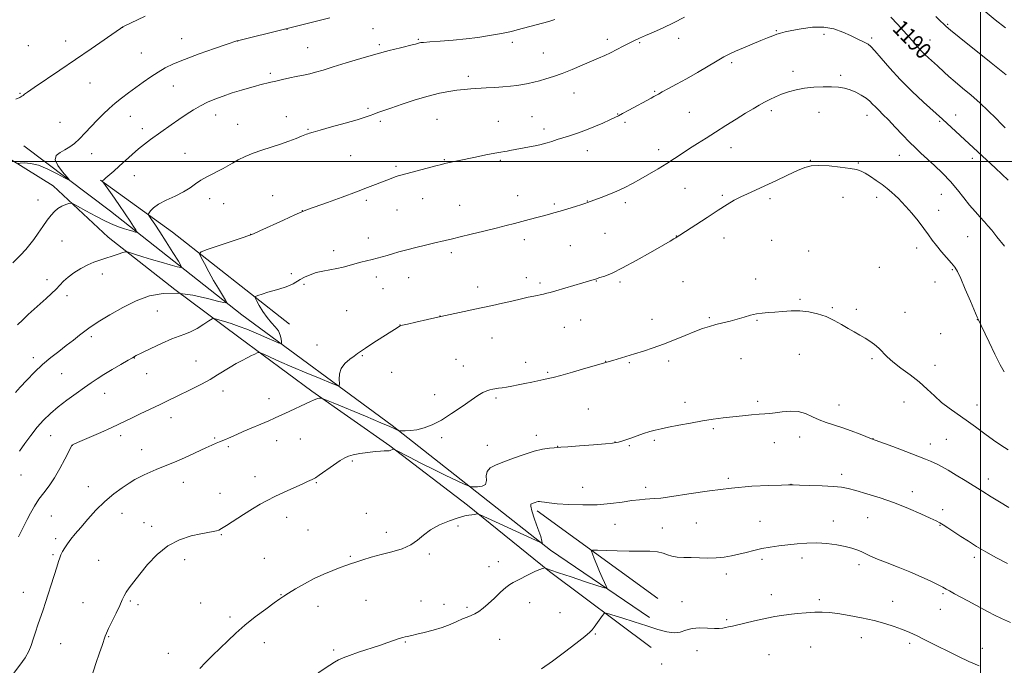
# Model space of a CAD drawing. Extents: x 2174800 to 2177700, y 342300 to 345200.
# Drawn here: x 2175523 to 2176012, y 343750 to 344070 of the extents above; entities that cross this region are included whole.
import ezdxf

# ---------------------------------------------------------------- set-up
doc = ezdxf.new("R2010")
doc.units = 0
doc.header["$MEASUREMENT"] = 0
for name, color, linetype, lineweight in [('32000', 7, 'Continuous', 0), ('DTM HARD BREAKLINE', 7, 'Continuous', 0), ('DTM SPOT ELEVATION', 2, 'Continuous', 13), ('INDEX CONTOUR', 41, 'Continuous', 13), ('INDEX CONTOUR LABEL', 244, 'Continuous', 0), ('INTERMEDIATE CONTOUR', 44, 'Continuous', 0)]:
    doc.layers.add(name, color=color, linetype=linetype, lineweight=lineweight)
doc.styles.add('Style-ITALICS', font='ITALICS.shx')

msp = doc.modelspace()

# ---------------------------------------------------------------- linework, layer by layer
at = {"layer": '32000', "flags": 128}
for points in [[(2176000, 345000), (2176000, 342500)], [(2175000, 344000), (2177500, 344000)]]:
    msp.add_lwpolyline(points, dxfattribs=at)
at = {"layer": 'DTM HARD BREAKLINE'}
for points in [[(2175745.08, 343829.37, 1201.69), (2175706.64, 343858.8, 1199.91), (2175667.77, 343886.01, 1197.73), (2175631.57, 343912.79, 1195.34), (2175599.84, 343936.51, 1192), (2175566.76, 343962.43, 1189.25), (2175539.45, 343987.96, 1187.39), (2175503.29, 344010.31, 1184.59), (2175478.27, 344027.42, 1182.59), (2175438.99, 344051.07, 1180.55), (2175414.45, 344064.18, 1177.66), (2175383.67, 344080.36, 1171.84), (2175351.03, 344106.73, 1166.33), (2175316.23, 344125.53, 1160.38)], [(2175835.53, 343773.75, 1205.28), (2175786.39, 343807.09, 1202.26), (2175707.7, 343869.04, 1197.81), (2175633.07, 343923.93, 1192.62), (2175567.79, 343975.34, 1186.8), (2175524.88, 344007.84, 1185.07)], [(2175656.83, 343919.23, 1195.25), (2175598.71, 343964.92, 1191.08), (2175562.96, 343990.82, 1187.92)], [(2175836.34, 343758.8, 1207.59), (2175785.84, 343796.57, 1204.13), (2175745.08, 343829.37, 1201.69)], [(2175839.62, 343783.09, 1206.04), (2175779.75, 343826.55, 1202.36)]]:
    msp.add_polyline3d(points, dxfattribs=at)
at = {"layer": 'DTM SPOT ELEVATION'}
for p in [(2175573.96, 344066.65, 1184.01), (2175655.59, 344065.59, 1186.04), (2175698.22, 344065.9, 1186.98), (2175898.48, 344064.98, 1191.88), (2175983.61, 344068.05, 1187.85), (2175603.21, 344061.02, 1185.33), (2175720.82, 344060.69, 1187.86), (2175814.62, 344060.71, 1189.53), (2175850.11, 344061.08, 1190.66), (2175922.13, 344063.13, 1192.41), (2175945.9, 344061.23, 1191.72), (2175974.81, 344060.3, 1189.21), (2175527.07, 344057.49, 1182.82), (2175545.66, 344059.74, 1183.35), (2175631, 344059.82, 1186.01), (2175665.8, 344056.5, 1187.08), (2175701.32, 344057.99, 1187.74), (2175767.48, 344059.21, 1188.46), (2175830.62, 344058.92, 1190.17), (2175583.21, 344053.8, 1185.11), (2175782.81, 344053.79, 1189.08), (2175876.38, 344049.01, 1192.32), (2175647.21, 344043.74, 1187.69), (2175745.56, 344042.26, 1189.56), (2175906.85, 344044.77, 1193.51), (2175930.44, 344042.79, 1193.68), (2175557.65, 344039.01, 1184.86), (2175599.1, 344037.54, 1186.74), (2175522.89, 344033.76, 1183.91), (2175798.09, 344034.08, 1190.76), (2175838.07, 344034.76, 1191.87), (2175695.7, 344026.46, 1189.74), (2175577.68, 344022.45, 1186.73), (2175620.04, 344023.04, 1188.68), (2175655.24, 344022.34, 1189.33), (2175730, 344021, 1190.98), (2175777.13, 344022.33, 1191.15), (2175819.69, 344023.62, 1191.93), (2175855.34, 344024.35, 1193.04), (2175895.99, 344025.29, 1194.36), (2175919.77, 344024.33, 1194.78), (2175943.64, 344022.85, 1194.64), (2175987.62, 344023.04, 1191.35), (2175542.86, 344019.44, 1185.16), (2175583.75, 344016.38, 1187.43), (2175630.99, 344018.4, 1189.18), (2175701.82, 344020.02, 1190.33), (2175760.46, 344019.9, 1191.19), (2175783.22, 344016.21, 1191.58), (2175823.46, 344019.41, 1192.28), (2175979.69, 344020, 1192.19), (2175665.87, 344015.9, 1189.89), (2175876.03, 344006.86, 1194.68), (2175558.56, 344003.95, 1186.59), (2175604.93, 344004.09, 1189.3), (2175687.08, 344002.93, 1190.97), (2175804.68, 344005.4, 1192.59), (2175840.15, 344005.81, 1193.51), (2175959.67, 344003.09, 1194.8), (2175995.91, 344001.66, 1192.46), (2175709.62, 343997.59, 1191.74), (2175733.7, 344000.96, 1191.9), (2175761.47, 344000.58, 1192.22), (2175915.44, 344000.57, 1195.91), (2175939.34, 343999.21, 1195.84), (2175579.65, 343992.96, 1188.85), (2175853.13, 343986.75, 1194.92), (2175648.32, 343983.09, 1191.24), (2175770.05, 343983.02, 1193.28), (2175871.76, 343983.2, 1195.79), (2175931.62, 343982.25, 1196.82), (2175948.43, 343982.27, 1196.5), (2175980.53, 343983.74, 1194.84), (2175531.87, 343980.87, 1187.26), (2175617.15, 343981.57, 1190.5), (2175624.08, 343979.14, 1190.83), (2175694.85, 343980.72, 1192.32), (2175722.93, 343981.57, 1192.75), (2175741.3, 343978.24, 1193.14), (2175788.21, 343978.99, 1193.76), (2175804.68, 343980.47, 1193.95), (2175823.55, 343979.57, 1194.38), (2175895.42, 343981.53, 1196.36), (2175663.18, 343975.59, 1191.98), (2175710.21, 343975.92, 1192.87), (2175979.11, 343975.84, 1195.33), (2175637.55, 343963.84, 1191.98), (2175813.49, 343964.42, 1194.98), (2175848.82, 343963.06, 1195.97), (2175993.62, 343962.62, 1194.97), (2175543.84, 343960.59, 1188.93), (2175695.99, 343962.03, 1193.38), (2175773.35, 343961.14, 1194.5), (2175796.2, 343958.18, 1194.98), (2175872.48, 343962.05, 1196.56), (2175896.26, 343960.94, 1197.07), (2175678.73, 343955.76, 1193.5), (2175737.1, 343954.68, 1194.37), (2175914.67, 343955.55, 1197.36), (2175968.23, 343957.01, 1196.55), (2175949.63, 343947.54, 1197.27), (2175563.87, 343944.12, 1190.54), (2175657.62, 343944.32, 1193.6), (2175699.86, 343942.67, 1194.51), (2175985.95, 343946.4, 1196.13), (2175536.28, 343941.42, 1189.4), (2175664.01, 343938.97, 1194.3), (2175715.91, 343942.39, 1194.77), (2175774.43, 343942.38, 1195.48), (2175781.14, 343939.62, 1195.71), (2175809.2, 343940.76, 1196.05), (2175820.92, 343940.2, 1196.26), (2175852.16, 343940.44, 1196.9), (2175888.22, 343941.76, 1197.54), (2175977.37, 343940.18, 1196.68), (2175546.24, 343933.49, 1190.5), (2175703.22, 343936.88, 1194.91), (2175750.15, 343937.71, 1195.44), (2175910.32, 343931.54, 1197.83), (2175591.19, 343925.8, 1192.84), (2175685.15, 343925.98, 1195.15), (2175731.51, 343923.33, 1195.99), (2175926.28, 343927.53, 1197.85), (2175938.29, 343926.58, 1197.73), (2175962.44, 343925.19, 1197.34), (2175711.7, 343918.88, 1195.98), (2175801.29, 343921.33, 1196.86), (2175836.83, 343921.71, 1197.36), (2175865.29, 343922.52, 1197.85), (2175889.01, 343921.17, 1198.1), (2175998.3, 343921.43, 1196.03), (2175793.31, 343917.68, 1196.93), (2175980.21, 343914.6, 1197), (2175558.4, 343913.11, 1192.34), (2175670.44, 343908.9, 1195.31), (2175757.33, 343912.48, 1196.83), (2175692.92, 343903.57, 1196.1), (2175909.95, 343904.32, 1198.76), (2175529.5, 343902.59, 1191.53), (2175579.67, 343902.48, 1194.05), (2175610.36, 343901.04, 1195.17), (2175739.38, 343901.88, 1197.19), (2175774.1, 343900.39, 1197.49), (2175813.78, 343900.87, 1197.97), (2175825.53, 343900.08, 1198.16), (2175845.04, 343900.99, 1198.38), (2175881.07, 343902.2, 1198.72), (2175946.03, 343902.12, 1198.2), (2175977.37, 343898.8, 1197.47), (2175543.67, 343894.78, 1192.94), (2175585.75, 343894.76, 1194.8), (2175707.48, 343895.32, 1196.91), (2175743.1, 343898.56, 1197.39), (2175784.9, 343895.32, 1197.83), (2175565.01, 343885.02, 1194.71), (2175623.77, 343886.12, 1196.55), (2175728.89, 343884.22, 1197.6), (2175646.58, 343882.27, 1197.39), (2175759.3, 343882.67, 1198.21), (2175853.22, 343880.55, 1199.44), (2175889.21, 343881.05, 1199.66), (2175929.67, 343879.22, 1199.33), (2175961.94, 343880.69, 1198.65), (2175998.22, 343879.13, 1197.36), (2175805.11, 343877.17, 1198.99), (2175597.91, 343872.79, 1196.6), (2175867.27, 343867.48, 1200.26), (2175538.23, 343863.9, 1194.87), (2175572.85, 343863.88, 1196.41), (2175619.64, 343862.85, 1197.83), (2175650.31, 343861.38, 1198.65), (2175662.19, 343862.3, 1198.9), (2175732.41, 343862.87, 1198.21), (2175779.28, 343864.02, 1199.47), (2175818.4, 343860.8, 1199.97), (2175837.94, 343861.67, 1200.26), (2175897.48, 343860.53, 1200.76), (2175910.11, 343863.29, 1200.65), (2175946.49, 343862.45, 1199.98), (2175974.96, 343859.85, 1199.4), (2175983, 343862.16, 1198.97), (2175548.87, 343859.05, 1196.02), (2175583.4, 343857.04, 1197.21), (2175626.38, 343858.54, 1198.24), (2175755.08, 343859.17, 1199.11), (2175790.02, 343858.66, 1199.96), (2175825.5, 343858.9, 1200.17), (2175687.93, 343851.38, 1200.2), (2175523.37, 343844.34, 1194.78), (2175603.96, 343840.82, 1198.72), (2175639.7, 343843.58, 1199.32), (2175670.02, 343840.59, 1200.12), (2175874.73, 343842.74, 1201.74), (2175931.06, 343844.72, 1201.5), (2176003.81, 343842.45, 1199.44), (2175556.84, 343838.66, 1197.24), (2175622.28, 343835.28, 1199.28), (2175802.43, 343838.31, 1201.16), (2175833.72, 343838.28, 1201.59), (2175905.86, 343839.79, 1201.98), (2175966.05, 343836.05, 1201.35), (2175573.59, 343825.32, 1198.82), (2175694.95, 343825.42, 1201.09), (2175981.21, 343827.22, 1201.5), (2175538.55, 343823.99, 1196.93), (2175584.52, 343820.71, 1199.46), (2175655.3, 343823.37, 1200.62), (2175858.74, 343820.62, 1202.89), (2175890.42, 343821.46, 1203.16), (2175926.86, 343821.5, 1203.44), (2175943.89, 343823.18, 1203.01), (2175588.36, 343818.85, 1199.63), (2175665.87, 343817.16, 1201.01), (2175704.93, 343815.87, 1201.6), (2175740.48, 343819.01, 1202.32), (2175818.47, 343819.92, 1202.81), (2175841.94, 343818.14, 1203.05), (2175979.8, 343819.46, 1202.09), (2175540.71, 343812.77, 1197.58), (2175622.87, 343814.76, 1200.11), (2175539.33, 343804.94, 1197.76), (2175561.94, 343802.09, 1199.26), (2175604.75, 343802.39, 1200.48), (2175644.21, 343803.01, 1201.06), (2175686.95, 343804.06, 1201.85), (2175726.28, 343805.12, 1202.21), (2175760.55, 343801.36, 1203.52), (2175891.42, 343802.61, 1204.36), (2175911.36, 343803.13, 1204.46), (2175996.82, 343803.53, 1202.4), (2175755.9, 343798.92, 1203.55), (2175939.65, 343799.88, 1204.4), (2175873.69, 343795.22, 1204.48), (2175524.51, 343786.17, 1197.17), (2175577.68, 343781.8, 1200.17), (2175652.62, 343785.02, 1201.94), (2175694.75, 343782.21, 1202.85), (2175722.09, 343781.85, 1203.11), (2175851.62, 343781.53, 1205.42), (2175895.98, 343785.08, 1205.29), (2175919.82, 343782.52, 1205.62), (2175956.24, 343781.64, 1205.22), (2175981.37, 343785.45, 1204.21), (2175554.14, 343781.01, 1199.19), (2175581.5, 343780.09, 1200.33), (2175612.69, 343780.87, 1201.1), (2175670.85, 343779.23, 1202.6), (2175733.47, 343780.18, 1203.4), (2175744.87, 343778.7, 1203.78), (2175776.05, 343781, 1204.48), (2175979.97, 343777.71, 1204.76), (2175627.29, 343773.84, 1201.66), (2175791.15, 343776.15, 1205.03), (2175873.91, 343772.54, 1205.76), (2175566.97, 343764.16, 1200.09), (2175761.11, 343762.86, 1204.71), (2175808.66, 343765.55, 1206.13), (2175940.83, 343763.69, 1206.74), (2175543.07, 343760.75, 1198.93), (2175644.29, 343761.2, 1202.63), (2175678.68, 343757.55, 1203.72), (2175714.31, 343761.58, 1204.13), (2175859.16, 343757.24, 1206.56), (2175915.58, 343759.05, 1207.14), (2175964.74, 343760.82, 1206.37), (2176000.9, 343758.32, 1205.33), (2175596.54, 343755.81, 1201.32), (2175894.92, 343755.26, 1207.17), (2175841.67, 343750.61, 1207.21)]:
    msp.add_point(p, dxfattribs=at)
at = {"layer": 'INDEX CONTOUR'}
for points in [[(2175852.911, 344071.625, 1190), (2175847.542, 344068.888, 1190), (2175842.329, 344066.384, 1190), (2175837.586, 344064.226, 1190), (2175833.613, 344062.481, 1190), (2175830.572, 344061.161, 1190), (2175828.055, 344060.031, 1190), (2175825.516, 344058.797, 1190), (2175822.553, 344057.254, 1190), (2175819.337, 344055.557, 1190), (2175816.188, 344053.953, 1190), (2175813.286, 344052.597, 1190), (2175810.278, 344051.295, 1190), (2175806.668, 344049.763, 1190), (2175802.149, 344047.82, 1190), (2175797.134, 344045.695, 1190), (2175792.217, 344043.72, 1190), (2175787.877, 344042.157, 1190), (2175784.133, 344040.97, 1190), (2175780.887, 344040.054, 1190), (2175778.023, 344039.314, 1190), (2175775.345, 344038.708, 1190), (2175772.637, 344038.205, 1190), (2175769.707, 344037.776, 1190), (2175766.448, 344037.405, 1190), (2175762.778, 344037.077, 1190), (2175758.686, 344036.779, 1190), (2175754.452, 344036.509, 1190), (2175746.856, 344036.043, 1190), (2175743.482, 344035.776, 1190), (2175739.942, 344035.397, 1190), (2175735.906, 344034.82, 1190), (2175731.177, 344033.905, 1190), (2175725.594, 344032.499, 1190), (2175719.183, 344030.547, 1190), (2175712.718, 344028.394, 1190), (2175707.157, 344026.484, 1190), (2175700.559, 344024.256, 1190), (2175698.637, 344023.571, 1190), (2175696.83, 344022.866, 1190), (2175694.34, 344021.961, 1190), (2175690.323, 344020.691, 1190), (2175684.354, 344018.986, 1190), (2175677.677, 344017.153, 1190), (2175671.955, 344015.597, 1190), (2175668.432, 344014.615, 1190), (2175666.691, 344014.095, 1190), (2175665.897, 344013.82, 1190), (2175665.285, 344013.581, 1190), (2175662.717, 344012.543, 1190), (2175660.033, 344011.475, 1190), (2175656.462, 344010.119, 1190), (2175652.264, 344008.643, 1190), (2175643.069, 344005.696, 1190), (2175638.654, 344004.14, 1190), (2175634.702, 344002.478, 1190), (2175631.284, 344000.803, 1190), (2175628.417, 343999.237, 1190), (2175623.89, 343996.597, 1190), (2175621.531, 343995.32, 1190), (2175618.717, 343993.931, 1190), (2175615.673, 343992.401, 1190), (2175612.735, 343990.726, 1190), (2175610.106, 343988.905, 1190), (2175607.407, 343986.961, 1190), (2175604.114, 343984.923, 1190), (2175599.937, 343982.83, 1190), (2175595.511, 343980.759, 1190), (2175591.699, 343978.799, 1190), (2175589.16, 343977.042, 1190), (2175587.717, 343975.592, 1190), (2175586.99, 343974.56, 1190), (2175586.666, 343973.967, 1190), (2175586.728, 343973.493, 1190), (2175587.228, 343972.735, 1190), (2175588.233, 343971.302, 1190), (2175589.876, 343968.881, 1190), (2175592.301, 343965.174, 1190), (2175595.5, 343960.147, 1190), (2175598.845, 343954.822, 1190), (2175601.554, 343950.486, 1190), (2175602.952, 343948.111, 1190), (2175602.805, 343947.415, 1190), (2175600.988, 343947.802, 1190), (2175597.522, 343948.743, 1190), (2175593.022, 343949.992, 1190), (2175588.253, 343951.369, 1190), (2175583.894, 343952.703, 1190), (2175580.299, 343953.859, 1190), (2175577.737, 343954.708, 1190), (2175576.295, 343955.145, 1190), (2175575.326, 343955.16, 1190), (2175573.998, 343954.765, 1190), (2175571.703, 343954.001, 1190), (2175568.718, 343953.026, 1190), (2175565.542, 343952.024, 1190), (2175562.551, 343951.109, 1190), (2175559.628, 343950.101, 1190), (2175556.527, 343948.747, 1190), (2175553.124, 343946.886, 1190), (2175549.735, 343944.719, 1190), (2175546.795, 343942.537, 1190), (2175544.582, 343940.553, 1190), (2175542.777, 343938.66, 1190), (2175540.905, 343936.673, 1190), (2175538.599, 343934.447, 1190), (2175535.911, 343932.008, 1190), (2175530.001, 343926.761, 1190), (2175527.052, 343924.085, 1190), (2175524.267, 343921.457, 1190), (2175521.69, 343918.881, 1190)], [(2176012.197, 344016.734, 1190), (2176010.341, 344018.61, 1190), (2176007.481, 344021.526, 1190), (2176003.81, 344025.174, 1190), (2175999.636, 344029.107, 1190), (2175995.269, 344032.932, 1190), (2175991.043, 344036.466, 1190), (2175987.294, 344039.583, 1190), (2175984.276, 344042.188, 1190), (2175981.915, 344044.315, 1190), (2175978.532, 344047.431, 1190), (2175974.05, 344051.471, 1190), (2175972.266, 344053.145, 1190), (2175970.486, 344054.936, 1190), (2175968.779, 344056.825, 1190), (2175966.942, 344058.965, 1190), (2175964.704, 344061.548, 1190), (2175961.887, 344064.684, 1190), (2175958.675, 344068.15, 1190), (2175955.346, 344071.64, 1190)], [(2176013.988, 343828.294, 1200), (2176009.413, 343831.052, 1200), (2176005.182, 343833.64, 1200), (2176001.133, 343836.149, 1200), (2175992.377, 343841.612, 1200), (2175987.863, 343844.397, 1200), (2175983.916, 343846.763, 1200), (2175980.923, 343848.448, 1200), (2175978.698, 343849.591, 1200), (2175976.911, 343850.428, 1200), (2175975.157, 343851.211, 1200), (2175972.701, 343852.229, 1200), (2175968.733, 343853.783, 1200), (2175962.859, 343856.02, 1200), (2175956.36, 343858.468, 1200), (2175945.829, 343862.414, 1200), (2175940.152, 343864.617, 1200), (2175935.686, 343866.302, 1200), (2175931.071, 343867.937, 1200), (2175923.263, 343870.438, 1200), (2175919.854, 343871.751, 1200), (2175916.521, 343873.352, 1200), (2175913.092, 343874.904, 1200), (2175909.392, 343875.948, 1200), (2175905.359, 343876.167, 1200), (2175901.366, 343875.823, 1200), (2175897.895, 343875.318, 1200), (2175895.23, 343874.972, 1200), (2175892.851, 343874.748, 1200), (2175890.038, 343874.523, 1200), (2175886.264, 343874.201, 1200), (2175881.76, 343873.783, 1200), (2175876.948, 343873.295, 1200), (2175872.137, 343872.749, 1200), (2175867.176, 343872.09, 1200), (2175861.804, 343871.252, 1200), (2175855.923, 343870.208, 1200), (2175850.098, 343869.1, 1200), (2175845.06, 343868.113, 1200), (2175841.304, 343867.364, 1200), (2175838.392, 343866.714, 1200), (2175835.65, 343865.957, 1200), (2175832.577, 343864.953, 1200), (2175826.313, 343862.745, 1200), (2175823.758, 343861.877, 1200), (2175821.733, 343861.229, 1200), (2175820.227, 343860.778, 1200), (2175819.04, 343860.488, 1200), (2175817.226, 343860.239, 1200), (2175813.648, 343859.904, 1200), (2175807.687, 343859.4, 1200), (2175800.793, 343858.838, 1200), (2175794.931, 343858.381, 1200), (2175791.51, 343858.141, 1200), (2175789.722, 343858.037, 1200), (2175788.199, 343857.938, 1200), (2175785.822, 343857.707, 1200), (2175782.451, 343857.174, 1200), (2175778.192, 343856.159, 1200), (2175773.227, 343854.575, 1200), (2175768.057, 343852.696, 1200), (2175763.256, 343850.884, 1200), (2175759.331, 343849.381, 1200), (2175756.498, 343847.945, 1200), (2175754.902, 343846.212, 1200), (2175754.508, 343843.972, 1200), (2175754.543, 343841.636, 1200), (2175754.054, 343839.77, 1200), (2175752.392, 343838.787, 1200), (2175750.111, 343838.481, 1200), (2175748.066, 343838.496, 1200), (2175746.803, 343838.586, 1200), (2175745.616, 343838.95, 1200), (2175743.488, 343839.902, 1200), (2175739.664, 343841.667, 1200), (2175734.438, 343844.127, 1200), (2175728.367, 343847.076, 1200), (2175722.057, 343850.264, 1200), (2175716.304, 343853.247, 1200), (2175709.569, 343856.78, 1200), (2175708.608, 343857.207, 1200), (2175708.244, 343857.179, 1200), (2175706.755, 343856.604, 1200), (2175706.318, 343856.457, 1200), (2175705.82, 343856.369, 1200), (2175705.063, 343856.337, 1200), (2175703.848, 343856.344, 1200), (2175701.971, 343856.293, 1200), (2175699.23, 343856.071, 1200), (2175695.588, 343855.607, 1200), (2175691.686, 343854.997, 1200), (2175688.332, 343854.382, 1200), (2175686.048, 343853.811, 1200), (2175684.209, 343852.987, 1200), (2175681.905, 343851.525, 1200), (2175678.537, 343849.221, 1200), (2175671.563, 343844.375, 1200), (2175669.643, 343843.063, 1200), (2175668.674, 343842.454, 1200), (2175668.061, 343842.152, 1200), (2175665.714, 343841.115, 1200), (2175663.027, 343839.908, 1200), (2175658.937, 343838.051, 1200), (2175654.123, 343835.835, 1200), (2175649.489, 343833.659, 1200), (2175645.672, 343831.78, 1200), (2175642.23, 343829.922, 1200), (2175638.457, 343827.668, 1200), (2175633.912, 343824.787, 1200), (2175625.427, 343819.27, 1200), (2175623.068, 343817.788, 1200), (2175621.697, 343817.085, 1200), (2175620.541, 343816.744, 1200), (2175618.909, 343816.406, 1200), (2175612.786, 343815.216, 1200), (2175607.859, 343814.13, 1200), (2175602.151, 343812.303, 1200), (2175596.33, 343809.317, 1200), (2175590.975, 343804.974, 1200), (2175586.293, 343799.961, 1200), (2175582.4, 343795.189, 1200), (2175579.376, 343791.375, 1200), (2175577.146, 343788.474, 1200), (2175575.599, 343786.248, 1200), (2175574.572, 343784.403, 1200), (2175573.675, 343782.409, 1200), (2175572.469, 343779.681, 1200), (2175570.671, 343775.89, 1200), (2175566.91, 343768.156, 1200), (2175565.851, 343765.862, 1200), (2175565.291, 343764.486, 1200), (2175563.648, 343759.759, 1200), (2175562.416, 343756.114, 1200), (2175560.645, 343750.8, 1200), (2175558.534, 343744.568, 1200)]]:
    msp.add_polyline3d(points, dxfattribs=at)
at = {"layer": 'INTERMEDIATE CONTOUR'}
for points in [[(2176012.324, 344066.385, 1186), (2176007.255, 344070.332, 1186), (2176001.189, 344075.208, 1186)], [(2175788.57, 344070.483, 1188), (2175785.51, 344069.473, 1188), (2175782.434, 344068.632, 1188), (2175779.31, 344067.873, 1188), (2175776.136, 344067.086, 1188), (2175772.936, 344066.2, 1188), (2175769.847, 344065.308, 1188), (2175767.03, 344064.541, 1188), (2175764.546, 344063.983, 1188), (2175762.038, 344063.529, 1188), (2175759.041, 344063.026, 1188), (2175755.171, 344062.363, 1188), (2175750.346, 344061.608, 1188), (2175744.561, 344060.87, 1188), (2175737.996, 344060.241, 1188), (2175731.585, 344059.743, 1188), (2175726.445, 344059.38, 1188), (2175723.38, 344059.144, 1188), (2175721.913, 344058.992, 1188), (2175721.255, 344058.866, 1188), (2175720.747, 344058.723, 1188), (2175719.404, 344058.293, 1188), (2175718.351, 344058.026, 1188), (2175711.924, 344056.506, 1188), (2175706.3, 344055.109, 1188), (2175699.575, 344053.303, 1188), (2175692.227, 344051.153, 1188), (2175684.951, 344048.923, 1188), (2175678.496, 344046.923, 1188), (2175673.437, 344045.397, 1188), (2175669.645, 344044.315, 1188), (2175666.819, 344043.579, 1188), (2175664.619, 344043.079, 1188), (2175660.08, 344042.172, 1188), (2175656.864, 344041.49, 1188), (2175653.316, 344040.706, 1188), (2175650.038, 344039.963, 1188), (2175647.484, 344039.366, 1188), (2175642.046, 344038.043, 1188), (2175639.882, 344037.482, 1188), (2175636.913, 344036.651, 1188), (2175632.917, 344035.464, 1188), (2175628.339, 344034.03, 1188), (2175623.788, 344032.502, 1188), (2175619.735, 344030.99, 1188), (2175616.083, 344029.418, 1188), (2175612.599, 344027.662, 1188), (2175609.087, 344025.629, 1188), (2175605.492, 344023.339, 1188), (2175601.797, 344020.844, 1188), (2175598.02, 344018.211, 1188), (2175587.671, 344010.86, 1188), (2175584.715, 344008.672, 1188), (2175581.723, 344006.274, 1188), (2175578.548, 344003.498, 1188), (2175572.229, 343997.726, 1188), (2175569.47, 343995.284, 1188), (2175565.528, 343991.879, 1188), (2175564.557, 343990.989, 1188), (2175564.11, 343990.518, 1188), (2175563.954, 343990.304, 1188), (2175563.969, 343990.096, 1188), (2175564.49, 343989.293, 1188), (2175568.637, 343983.435, 1188), (2175571.954, 343978.722, 1188), (2175575.159, 343974.096, 1188), (2175577.641, 343970.404, 1188), (2175579.368, 343967.741, 1188), (2175580.451, 343966.02, 1188), (2175580.976, 343965.129, 1188), (2175580.921, 343964.868, 1188), (2175580.239, 343965.013, 1188), (2175578.918, 343965.374, 1188), (2175577.079, 343965.892, 1188), (2175574.88, 343966.546, 1188), (2175572.394, 343967.357, 1188), (2175569.366, 343968.535, 1188), (2175565.456, 343970.339, 1188), (2175560.567, 343972.867, 1188), (2175555.564, 343975.59, 1188), (2175551.553, 343977.826, 1188), (2175549.294, 343979.05, 1188), (2175548.167, 343979.4, 1188), (2175547.204, 343979.176, 1188), (2175545.663, 343978.625, 1188), (2175543.708, 343977.79, 1188), (2175541.723, 343976.658, 1188), (2175539.983, 343975.197, 1188), (2175538.33, 343973.294, 1188), (2175536.491, 343970.812, 1188), (2175534.291, 343967.719, 1188), (2175531.943, 343964.392, 1188), (2175529.751, 343961.314, 1188), (2175527.871, 343958.784, 1188), (2175525.86, 343956.369, 1188), (2175523.124, 343953.455, 1188), (2175519.328, 343949.677, 1188)], [(2175585.025, 344072.093, 1184), (2175574.384, 344067.02, 1184), (2175573.934, 344066.776, 1184), (2175572.791, 344066.014, 1184), (2175558.27, 344056, 1184), (2175550.55, 344050.713, 1184), (2175542.669, 344045.359, 1184), (2175529.98, 344036.762, 1184), (2175526.693, 344034.494, 1184), (2175525.115, 344033.358, 1184), (2175524.423, 344032.82, 1184), (2175523.849, 344032.402, 1184), (2175522.841, 344031.856, 1184), (2175520.903, 344030.997, 1184)], [(2175676.819, 344071.394, 1186), (2175654.22, 344065.717, 1186), (2175630.878, 344059.916, 1186), (2175630.612, 344059.832, 1186), (2175625.754, 344058.19, 1186), (2175619.503, 344056.056, 1186), (2175611.842, 344053.374, 1186), (2175604.584, 344050.702, 1186), (2175599.105, 344048.443, 1186), (2175595.017, 344046.432, 1186), (2175591.496, 344044.355, 1186), (2175587.874, 344041.976, 1186), (2175584.131, 344039.371, 1186), (2175580.405, 344036.691, 1186), (2175576.816, 344034.055, 1186), (2175573.401, 344031.463, 1186), (2175570.183, 344028.881, 1186), (2175567.16, 344026.266, 1186), (2175564.241, 344023.53, 1186), (2175561.317, 344020.576, 1186), (2175558.32, 344017.376, 1186), (2175555.351, 344014.181, 1186), (2175552.55, 344011.312, 1186), (2175550.013, 344009.012, 1186), (2175547.624, 344007.207, 1186), (2175545.223, 344005.744, 1186), (2175542.798, 344004.432, 1186), (2175540.953, 344002.923, 1186), (2175540.443, 344000.829, 1186), (2175541.717, 343997.955, 1186), (2175543.991, 343994.876, 1186), (2175546.174, 343992.355, 1186), (2175547.315, 343991.016, 1186), (2175547.031, 343990.912, 1186), (2175545.076, 343991.953, 1186), (2175541.404, 343993.942, 1186), (2175536.753, 343996.252, 1186), (2175532.055, 343998.151, 1186), (2175528.099, 343999.094, 1186), (2175525.078, 343999.304, 1186), (2175523.037, 343999.191, 1186), (2175521.931, 343999.053, 1186)], [(2176012.636, 344043.062, 1188), (2176005.273, 344048.969, 1188), (2175989.323, 344061.729, 1188), (2175985.006, 344065.214, 1188), (2175982.931, 344066.965, 1188), (2175981.643, 344068.176, 1188), (2175979.957, 344069.827, 1188), (2175977.731, 344072.046, 1188)], [(2176013.722, 343990.81, 1192), (2176007.461, 343996.658, 1192), (2175981.107, 344021.008, 1192), (2175971.651, 344029.54, 1192), (2175965.911, 344034.899, 1192), (2175960.04, 344040.725, 1192), (2175954.862, 344046.361, 1192), (2175950.649, 344051.277, 1192), (2175947.537, 344054.975, 1192), (2175945.535, 344057.15, 1192), (2175944.155, 344058.268, 1192), (2175942.784, 344058.989, 1192), (2175938.417, 344061.029, 1192), (2175935.299, 344062.503, 1192), (2175931.544, 344064.226, 1192), (2175927.139, 344065.791, 1192), (2175922.072, 344066.707, 1192), (2175916.458, 344066.643, 1192), (2175910.931, 344065.922, 1192), (2175906.253, 344065.026, 1192), (2175902.96, 344064.331, 1192), (2175900.672, 344063.777, 1192), (2175898.779, 344063.192, 1192), (2175896.73, 344062.425, 1192), (2175894.192, 344061.39, 1192), (2175890.884, 344060.02, 1192), (2175882.233, 344056.455, 1192), (2175878.227, 344054.747, 1192), (2175875.164, 344053.332, 1192), (2175872.427, 344051.89, 1192), (2175869.119, 344049.98, 1192), (2175859.317, 344044.2, 1192), (2175853.921, 344041.09, 1192), (2175849.026, 344038.374, 1192), (2175844.935, 344036.174, 1192), (2175841.875, 344034.546, 1192), (2175839.944, 344033.495, 1192), (2175837.728, 344032.226, 1192), (2175836.435, 344031.509, 1192), (2175825.25, 344025.419, 1192), (2175822.219, 344023.782, 1192), (2175820.105, 344022.675, 1192), (2175818.294, 344021.794, 1192), (2175815.899, 344020.696, 1192), (2175812.297, 344019.072, 1192), (2175807.908, 344017.16, 1192), (2175803.411, 344015.331, 1192), (2175799.353, 344013.874, 1192), (2175795.767, 344012.73, 1192), (2175792.552, 344011.757, 1192), (2175789.634, 344010.846, 1192), (2175787.036, 344010.014, 1192), (2175784.806, 344009.313, 1192), (2175782.919, 344008.771, 1192), (2175781.058, 344008.313, 1192), (2175778.832, 344007.839, 1192), (2175775.999, 344007.281, 1192), (2175766.191, 344005.387, 1192), (2175764.827, 344005.145, 1192), (2175763.49, 344004.943, 1192), (2175761.642, 344004.651, 1192), (2175758.681, 344004.12, 1192), (2175754.266, 344003.258, 1192), (2175749.109, 344002.214, 1192), (2175740.262, 344000.384, 1192), (2175735.344, 343999.34, 1192), (2175733.884, 343999.011, 1192), (2175732.233, 343998.601, 1192), (2175729.515, 343997.885, 1192), (2175712.723, 343993.383, 1192), (2175710.781, 343992.834, 1192), (2175709.178, 343992.318, 1192), (2175707.312, 343991.652, 1192), (2175705.07, 343990.803, 1192), (2175702.46, 343989.783, 1192), (2175699.398, 343988.57, 1192), (2175695.431, 343987.024, 1192), (2175690.012, 343984.976, 1192), (2175682.961, 343982.38, 1192), (2175675.553, 343979.689, 1192), (2175665.642, 343976.106, 1192), (2175662.918, 343975.024, 1192), (2175659.397, 343973.468, 1192), (2175653.831, 343970.94, 1192), (2175642.041, 343965.549, 1192), (2175638.851, 343964.112, 1192), (2175636.584, 343963.221, 1192), (2175633.335, 343962.118, 1192), (2175615.889, 343956.294, 1192), (2175612.871, 343955.182, 1192), (2175612.074, 343954.182, 1192), (2175612.817, 343952.44, 1192), (2175614.476, 343949.347, 1192), (2175616.676, 343945.313, 1192), (2175619.099, 343940.996, 1192), (2175621.447, 343936.992, 1192), (2175623.478, 343933.647, 1192), (2175624.969, 343931.244, 1192), (2175625.614, 343929.995, 1192), (2175624.776, 343929.827, 1192), (2175621.736, 343930.591, 1192), (2175616.107, 343932.057, 1192), (2175608.813, 343933.637, 1192), (2175601.115, 343934.656, 1192), (2175593.989, 343934.562, 1192), (2175587.313, 343933.293, 1192), (2175580.687, 343930.907, 1192), (2175573.911, 343927.583, 1192), (2175567.587, 343923.981, 1192), (2175562.516, 343920.873, 1192), (2175559.213, 343918.797, 1192), (2175557.035, 343917.343, 1192), (2175555.052, 343915.861, 1192), (2175552.519, 343913.845, 1192), (2175549.416, 343911.358, 1192), (2175545.909, 343908.607, 1192), (2175542.145, 343905.737, 1192), (2175538.206, 343902.659, 1192), (2175534.159, 343899.22, 1192), (2175530.107, 343895.374, 1192), (2175526.315, 343891.495, 1192), (2175523.083, 343888.058, 1192), (2175520.612, 343885.394, 1192)], [(2176011.903, 343957.907, 1194), (2176008.112, 343962.579, 1194), (2176005.492, 343965.863, 1194), (2176003.658, 343968.14, 1194), (2176001.93, 343970.132, 1194), (2175999.773, 343972.44, 1194), (2175997.222, 343975.192, 1194), (2175994.462, 343978.395, 1194), (2175991.61, 343982.031, 1194), (2175988.541, 343985.98, 1194), (2175985.065, 343990.095, 1194), (2175981.108, 343994.21, 1194), (2175977.037, 343998.084, 1194), (2175970.313, 344004.202, 1194), (2175967.617, 344006.743, 1194), (2175964.725, 344009.633, 1194), (2175961.279, 344013.233, 1194), (2175957.613, 344017.117, 1194), (2175954.225, 344020.66, 1194), (2175951.505, 344023.39, 1194), (2175949.398, 344025.434, 1194), (2175947.741, 344027.071, 1194), (2175946.343, 344028.545, 1194), (2175944.909, 344029.966, 1194), (2175943.115, 344031.409, 1194), (2175940.746, 344032.911, 1194), (2175937.989, 344034.343, 1194), (2175935.139, 344035.543, 1194), (2175932.378, 344036.38, 1194), (2175929.453, 344036.883, 1194), (2175926.003, 344037.118, 1194), (2175921.8, 344037.134, 1194), (2175917.163, 344036.913, 1194), (2175912.544, 344036.416, 1194), (2175908.316, 344035.626, 1194), (2175904.522, 344034.602, 1194), (2175901.12, 344033.42, 1194), (2175898.063, 344032.148, 1194), (2175895.257, 344030.808, 1194), (2175892.602, 344029.413, 1194), (2175889.948, 344027.936, 1194), (2175886.963, 344026.192, 1194), (2175883.266, 344023.954, 1194), (2175878.633, 344021.092, 1194), (2175873.464, 344017.864, 1194), (2175868.314, 344014.622, 1194), (2175863.626, 344011.647, 1194), (2175859.387, 344008.929, 1194), (2175855.47, 344006.383, 1194), (2175851.738, 344003.928, 1194), (2175848.012, 344001.492, 1194), (2175844.103, 343999.004, 1194), (2175839.892, 343996.428, 1194), (2175835.529, 343993.851, 1194), (2175831.235, 343991.394, 1194), (2175827.167, 343989.154, 1194), (2175823.243, 343987.122, 1194), (2175819.309, 343985.268, 1194), (2175815.318, 343983.579, 1194), (2175811.627, 343982.134, 1194), (2175804.789, 343979.582, 1194), (2175803.88, 343979.284, 1194), (2175801.994, 343978.69, 1194), (2175798.816, 343977.701, 1194), (2175794.926, 343976.506, 1194), (2175791.131, 343975.362, 1194), (2175788.02, 343974.461, 1194), (2175785.324, 343973.714, 1194), (2175775.811, 343971.149, 1194), (2175772.158, 343970.176, 1194), (2175768.489, 343969.216, 1194), (2175764.419, 343968.176, 1194), (2175759.438, 343966.93, 1194), (2175753.317, 343965.422, 1194), (2175746.943, 343963.868, 1194), (2175741.481, 343962.553, 1194), (2175737.793, 343961.686, 1194), (2175734.048, 343960.829, 1194), (2175728.222, 343959.413, 1194), (2175724.23, 343958.463, 1194), (2175719.541, 343957.334, 1194), (2175714.957, 343956.184, 1194), (2175711.106, 343955.142, 1194), (2175707.931, 343954.222, 1194), (2175705.202, 343953.411, 1194), (2175702.705, 343952.689, 1194), (2175700.273, 343952.02, 1194), (2175697.753, 343951.363, 1194), (2175692.172, 343949.967, 1194), (2175689.258, 343949.21, 1194), (2175686.356, 343948.418, 1194), (2175683.386, 343947.633, 1194), (2175680.237, 343946.915, 1194), (2175673.371, 343945.638, 1194), (2175670.011, 343944.844, 1194), (2175666.947, 343943.813, 1194), (2175664.26, 343942.63, 1194), (2175662.007, 343941.426, 1194), (2175658.533, 343939.306, 1194), (2175656.741, 343938.416, 1194), (2175654.556, 343937.63, 1194), (2175651.988, 343936.872, 1194), (2175649.113, 343936.049, 1194), (2175646.068, 343935.115, 1194), (2175643.242, 343934.202, 1194), (2175641.083, 343933.485, 1194), (2175639.942, 343933.021, 1194), (2175639.773, 343932.381, 1194), (2175640.429, 343931.016, 1194), (2175641.757, 343928.578, 1194), (2175643.56, 343925.521, 1194), (2175645.633, 343922.5, 1194), (2175647.763, 343920.013, 1194), (2175649.712, 343917.925, 1194), (2175651.236, 343915.946, 1194), (2175652.163, 343913.886, 1194), (2175652.619, 343911.959, 1194), (2175652.803, 343910.482, 1194), (2175652.816, 343909.702, 1194), (2175652.392, 343909.593, 1194), (2175651.168, 343910.061, 1194), (2175648.908, 343911.003, 1194), (2175645.884, 343912.276, 1194), (2175642.498, 343913.728, 1194), (2175639.06, 343915.227, 1194), (2175635.524, 343916.722, 1194), (2175631.753, 343918.185, 1194), (2175627.738, 343919.568, 1194), (2175623.974, 343920.761, 1194), (2175621.085, 343921.635, 1194), (2175619.428, 343922.057, 1194), (2175618.313, 343921.878, 1194), (2175616.78, 343920.943, 1194), (2175614.149, 343919.224, 1194), (2175610.849, 343917.177, 1194), (2175607.58, 343915.384, 1194), (2175604.798, 343914.225, 1194), (2175601.955, 343913.276, 1194), (2175598.26, 343911.911, 1194), (2175593.259, 343909.725, 1194), (2175587.879, 343907.192, 1194), (2175583.394, 343905.006, 1194), (2175580.65, 343903.635, 1194), (2175578.798, 343902.637, 1194), (2175576.561, 343901.34, 1194), (2175573.03, 343899.272, 1194), (2175568.743, 343896.74, 1194), (2175564.603, 343894.244, 1194), (2175561.246, 343892.134, 1194), (2175558.248, 343890.138, 1194), (2175554.919, 343887.832, 1194), (2175550.782, 343884.917, 1194), (2175546.214, 343881.594, 1194), (2175541.804, 343878.191, 1194), (2175537.998, 343874.936, 1194), (2175534.66, 343871.658, 1194), (2175531.511, 343868.087, 1194), (2175528.354, 343864.075, 1194), (2175525.341, 343859.969, 1194), (2175522.703, 343856.24, 1194)], [(2176011.759, 343895.572, 1196), (2176009.751, 343899.062, 1196), (2176007.059, 343904.371, 1196), (2176004.17, 343910.359, 1196), (2176000.218, 343918.671, 1196), (2175998.882, 343921.411, 1196), (2175998.325, 343922.694, 1196), (2175994.949, 343930.661, 1196), (2175992.398, 343936.628, 1196), (2175990.084, 343941.909, 1196), (2175988.452, 343945.337, 1196), (2175987.122, 343947.525, 1196), (2175985.51, 343949.532, 1196), (2175980.554, 343955.222, 1196), (2175978.036, 343958.261, 1196), (2175975.997, 343960.98, 1196), (2175974.104, 343963.664, 1196), (2175971.858, 343966.747, 1196), (2175968.942, 343970.476, 1196), (2175965.761, 343974.359, 1196), (2175962.9, 343977.716, 1196), (2175960.779, 343980.066, 1196), (2175959.152, 343981.705, 1196), (2175957.612, 343983.128, 1196), (2175955.81, 343984.736, 1196), (2175953.65, 343986.566, 1196), (2175951.098, 343988.565, 1196), (2175948.191, 343990.648, 1196), (2175945.25, 343992.608, 1196), (2175942.665, 343994.208, 1196), (2175940.613, 343995.29, 1196), (2175938.408, 343996.01, 1196), (2175935.15, 343996.604, 1196), (2175930.294, 343997.235, 1196), (2175924.707, 343997.779, 1196), (2175919.613, 343998.039, 1196), (2175915.844, 343997.832, 1196), (2175912.68, 343997.015, 1196), (2175909.008, 343995.461, 1196), (2175904.051, 343993.142, 1196), (2175898.362, 343990.446, 1196), (2175892.829, 343987.863, 1196), (2175888.146, 343985.764, 1196), (2175884.243, 343984.037, 1196), (2175880.855, 343982.455, 1196), (2175877.666, 343980.771, 1196), (2175874.148, 343978.687, 1196), (2175869.721, 343975.887, 1196), (2175864.112, 343972.251, 1196), (2175850.675, 343963.455, 1196), (2175849.328, 343962.594, 1196), (2175848.611, 343962.171, 1196), (2175847.691, 343961.652, 1196), (2175845.758, 343960.546, 1196), (2175836.033, 343954.891, 1196), (2175828.922, 343950.834, 1196), (2175822.163, 343947.173, 1196), (2175816.947, 343944.662, 1196), (2175813.294, 343943.173, 1196), (2175810.934, 343942.359, 1196), (2175808.785, 343941.655, 1196), (2175808.141, 343941.459, 1196), (2175802.518, 343939.825, 1196), (2175788.999, 343935.838, 1196), (2175786.272, 343935.045, 1196), (2175784.526, 343934.577, 1196), (2175782.888, 343934.203, 1196), (2175778.047, 343933.193, 1196), (2175775.296, 343932.606, 1196), (2175772.646, 343932.011, 1196), (2175766.565, 343930.597, 1196), (2175762.49, 343929.672, 1196), (2175757.6, 343928.589, 1196), (2175751.933, 343927.366, 1196), (2175738.791, 343924.602, 1196), (2175731.917, 343923.125, 1196), (2175725.321, 343921.653, 1196), (2175719.575, 343920.329, 1196), (2175715.302, 343919.32, 1196), (2175712.891, 343918.726, 1196), (2175711.785, 343918.385, 1196), (2175711.194, 343918.07, 1196), (2175708.904, 343916.586, 1196), (2175706.332, 343914.936, 1196), (2175698.222, 343909.774, 1196), (2175694.509, 343907.381, 1196), (2175692.094, 343905.769, 1196), (2175690.478, 343904.63, 1196), (2175688.854, 343903.468, 1196), (2175686.659, 343901.878, 1196), (2175684.304, 343899.819, 1196), (2175682.44, 343897.337, 1196), (2175681.543, 343894.554, 1196), (2175681.373, 343891.88, 1196), (2175681.515, 343889.802, 1196), (2175681.468, 343888.728, 1196), (2175680.4, 343888.769, 1196), (2175677.398, 343889.96, 1196), (2175671.925, 343892.239, 1196), (2175664.967, 343895.155, 1196), (2175657.888, 343898.161, 1196), (2175651.846, 343900.786, 1196), (2175647.168, 343902.864, 1196), (2175643.976, 343904.304, 1196), (2175642.249, 343905.056, 1196), (2175641.4, 343905.234, 1196), (2175640.706, 343904.99, 1196), (2175639.567, 343904.45, 1196), (2175637.898, 343903.645, 1196), (2175635.749, 343902.582, 1196), (2175633.181, 343901.268, 1196), (2175630.33, 343899.731, 1196), (2175627.348, 343898, 1196), (2175621.075, 343894.055, 1196), (2175617.358, 343891.859, 1196), (2175613.049, 343889.548, 1196), (2175608.488, 343887.253, 1196), (2175600.286, 343883.252, 1196), (2175596.569, 343881.452, 1196), (2175592.449, 343879.473, 1196), (2175582.61, 343874.787, 1196), (2175578.226, 343872.678, 1196), (2175571.939, 343869.601, 1196), (2175568.181, 343867.851, 1196), (2175562.987, 343865.524, 1196), (2175552.685, 343860.983, 1196), (2175550.031, 343859.798, 1196), (2175548.971, 343859.295, 1196), (2175548.719, 343859.134, 1196), (2175548.569, 343858.922, 1196), (2175548.127, 343858.082, 1196), (2175545.224, 343852.264, 1196), (2175542.773, 343847.604, 1196), (2175540.053, 343842.95, 1196), (2175537.345, 343839.02, 1196), (2175534.753, 343835.634, 1196), (2175532.337, 343832.382, 1196), (2175530.149, 343828.967, 1196), (2175528.209, 343825.536, 1196), (2175526.53, 343822.347, 1196), (2175525.12, 343819.605, 1196), (2175523.955, 343817.305, 1196), (2175523.009, 343815.391, 1196), (2175522.224, 343813.744, 1196)], [(2176013.61, 343856.861, 1198), (2176009.986, 343859.2, 1198), (2176006.384, 343861.702, 1198), (2176002.143, 343864.806, 1198), (2175997.463, 343868.266, 1198), (2175992.761, 343871.664, 1198), (2175988.375, 343874.697, 1198), (2175984.333, 343877.531, 1198), (2175980.582, 343880.444, 1198), (2175977.03, 343883.65, 1198), (2175973.415, 343887.088, 1198), (2175969.433, 343890.63, 1198), (2175964.935, 343894.144, 1198), (2175960.399, 343897.483, 1198), (2175956.459, 343900.499, 1198), (2175953.558, 343903.084, 1198), (2175949.456, 343907.28, 1198), (2175947.355, 343909.1, 1198), (2175945.048, 343910.794, 1198), (2175942.589, 343912.373, 1198), (2175940.009, 343913.871, 1198), (2175937.247, 343915.41, 1198), (2175934.217, 343917.132, 1198), (2175930.855, 343919.115, 1198), (2175927.18, 343921.16, 1198), (2175923.225, 343923.004, 1198), (2175919.035, 343924.423, 1198), (2175914.684, 343925.367, 1198), (2175910.25, 343925.829, 1198), (2175905.835, 343925.837, 1198), (2175901.615, 343925.57, 1198), (2175897.789, 343925.242, 1198), (2175894.479, 343925.007, 1198), (2175891.515, 343924.763, 1198), (2175888.65, 343924.352, 1198), (2175885.675, 343923.657, 1198), (2175882.523, 343922.759, 1198), (2175879.161, 343921.784, 1198), (2175875.598, 343920.835, 1198), (2175871.987, 343919.922, 1198), (2175868.52, 343919.034, 1198), (2175865.289, 343918.127, 1198), (2175861.944, 343917.037, 1198), (2175858.038, 343915.572, 1198), (2175853.27, 343913.622, 1198), (2175847.951, 343911.419, 1198), (2175842.546, 343909.278, 1198), (2175837.431, 343907.447, 1198), (2175832.642, 343905.893, 1198), (2175828.13, 343904.513, 1198), (2175817.309, 343901.26, 1198), (2175803.944, 343897.369, 1198), (2175797.363, 343895.464, 1198), (2175791.548, 343893.815, 1198), (2175787.727, 343892.796, 1198), (2175785.274, 343892.223, 1198), (2175783.096, 343891.77, 1198), (2175777.077, 343890.484, 1198), (2175773.621, 343889.759, 1198), (2175770.254, 343889.09, 1198), (2175767.157, 343888.508, 1198), (2175764.486, 343888.036, 1198), (2175762.34, 343887.688, 1198), (2175760.609, 343887.432, 1198), (2175757.74, 343887.04, 1198), (2175756.317, 343886.744, 1198), (2175754.739, 343886.228, 1198), (2175752.853, 343885.351, 1198), (2175750.364, 343883.897, 1198), (2175746.946, 343881.629, 1198), (2175742.431, 343878.464, 1198), (2175737.296, 343874.928, 1198), (2175732.177, 343871.7, 1198), (2175727.589, 343869.315, 1198), (2175723.561, 343867.751, 1198), (2175720.001, 343866.842, 1198), (2175716.864, 343866.42, 1198), (2175714.287, 343866.313, 1198), (2175712.456, 343866.347, 1198), (2175711.464, 343866.384, 1198), (2175711.036, 343866.429, 1198), (2175710.805, 343866.512, 1198), (2175708.664, 343867.534, 1198), (2175706.61, 343868.444, 1198), (2175702.089, 343870.365, 1198), (2175694.513, 343873.533, 1198), (2175678.421, 343880.219, 1198), (2175674.297, 343881.92, 1198), (2175672.671, 343882.53, 1198), (2175672.149, 343882.571, 1198), (2175671.58, 343882.473, 1198), (2175670.784, 343882.298, 1198), (2175669.827, 343882.013, 1198), (2175668.704, 343881.571, 1198), (2175667.142, 343880.863, 1198), (2175654.402, 343874.918, 1198), (2175651.762, 343873.702, 1198), (2175649.359, 343872.625, 1198), (2175646.419, 343871.345, 1198), (2175633.788, 343865.929, 1198), (2175630.579, 343864.525, 1198), (2175626.426, 343862.688, 1198), (2175624.928, 343862.054, 1198), (2175622.065, 343860.892, 1198), (2175620.34, 343860.177, 1198), (2175618.119, 343859.218, 1198), (2175615.153, 343857.885, 1198), (2175607.108, 343854.161, 1198), (2175603.07, 343852.318, 1198), (2175599.651, 343850.82, 1198), (2175596.654, 343849.562, 1198), (2175590.605, 343847.083, 1198), (2175587.486, 343845.773, 1198), (2175584.653, 343844.528, 1198), (2175582.26, 343843.38, 1198), (2175579.935, 343842.104, 1198), (2175577.174, 343840.405, 1198), (2175573.608, 343838.044, 1198), (2175569.439, 343834.985, 1198), (2175565.004, 343831.245, 1198), (2175560.623, 343826.924, 1198), (2175556.557, 343822.468, 1198), (2175553.05, 343818.404, 1198), (2175550.277, 343815.132, 1198), (2175548.141, 343812.523, 1198), (2175546.477, 343810.317, 1198), (2175545.142, 343808.305, 1198), (2175544.084, 343806.466, 1198), (2175543.271, 343804.827, 1198), (2175542.641, 343803.317, 1198), (2175542.007, 343801.466, 1198), (2175541.149, 343798.705, 1198), (2175538.455, 343789.938, 1198), (2175536.97, 343785.218, 1198), (2175535.623, 343781.093, 1198), (2175534.373, 343777.402, 1198), (2175531.818, 343770.052, 1198), (2175530.537, 343766.312, 1198), (2175529.397, 343762.844, 1198), (2175528.426, 343759.803, 1198), (2175527.282, 343756.894, 1198), (2175525.533, 343753.716, 1198), (2175522.889, 343749.967, 1198), (2175516.185, 343741.314, 1198)], [(2176013.379, 343800.454, 1202), (2176007.819, 343803.366, 1202), (2176002.614, 343806.237, 1202), (2175998.006, 343808.946, 1202), (2175993.917, 343811.491, 1202), (2175990.19, 343813.901, 1202), (2175983.71, 343818.16, 1202), (2175981.345, 343819.685, 1202), (2175979.663, 343820.691, 1202), (2175977.874, 343821.594, 1202), (2175974.983, 343822.928, 1202), (2175970.27, 343825.067, 1202), (2175964.11, 343827.741, 1202), (2175957.155, 343830.518, 1202), (2175950.057, 343833.023, 1202), (2175943.481, 343835.109, 1202), (2175938.097, 343836.683, 1202), (2175934.244, 343837.699, 1202), (2175930.944, 343838.302, 1202), (2175926.894, 343838.678, 1202), (2175921.264, 343838.982, 1202), (2175915.126, 343839.227, 1202), (2175910.028, 343839.395, 1202), (2175906.945, 343839.473, 1202), (2175904.57, 343839.466, 1202), (2175901.024, 343839.383, 1202), (2175894.862, 343839.205, 1202), (2175886.37, 343838.781, 1202), (2175876.27, 343837.927, 1202), (2175865.398, 343836.565, 1202), (2175855.061, 343835.019, 1202), (2175846.68, 343833.718, 1202), (2175841.24, 343832.978, 1202), (2175837.986, 343832.669, 1202), (2175835.72, 343832.553, 1202), (2175833.394, 343832.415, 1202), (2175830.54, 343832.148, 1202), (2175826.834, 343831.669, 1202), (2175822.036, 343830.952, 1202), (2175816.232, 343830.197, 1202), (2175809.589, 343829.663, 1202), (2175802.399, 343829.537, 1202), (2175795.458, 343829.736, 1202), (2175789.684, 343830.104, 1202), (2175785.749, 343830.506, 1202), (2175783.342, 343830.867, 1202), (2175781.901, 343831.127, 1202), (2175780.932, 343831.24, 1202), (2175780.194, 343831.214, 1202), (2175779.512, 343831.067, 1202), (2175778.755, 343830.825, 1202), (2175777.234, 343830.262, 1202), (2175776.677, 343829.925, 1202), (2175776.537, 343828.942, 1202), (2175777.086, 343826.606, 1202), (2175778.446, 343822.558, 1202), (2175780.135, 343817.841, 1202), (2175781.522, 343813.85, 1202), (2175782.139, 343811.625, 1202), (2175782.174, 343810.812, 1202), (2175781.981, 343810.703, 1202), (2175781.76, 343810.747, 1202), (2175781.096, 343811.032, 1202), (2175751.096, 343824.807, 1202), (2175750.239, 343825.125, 1202), (2175749.832, 343825.107, 1202), (2175749.265, 343824.983, 1202), (2175748.424, 343824.825, 1202), (2175747.313, 343824.663, 1202), (2175745.876, 343824.48, 1202), (2175743.776, 343824.08, 1202), (2175740.608, 343823.221, 1202), (2175736.193, 343821.728, 1202), (2175731.255, 343819.689, 1202), (2175726.744, 343817.258, 1202), (2175723.304, 343814.609, 1202), (2175720.355, 343811.989, 1202), (2175717.012, 343809.666, 1202), (2175712.632, 343807.827, 1202), (2175707.537, 343806.341, 1202), (2175702.29, 343805, 1202), (2175697.394, 343803.647, 1202), (2175693.113, 343802.347, 1202), (2175689.647, 343801.22, 1202), (2175687.045, 343800.326, 1202), (2175684.738, 343799.482, 1202), (2175682.002, 343798.45, 1202), (2175678.299, 343797.032, 1202), (2175673.83, 343795.196, 1202), (2175668.982, 343792.96, 1202), (2175664.152, 343790.4, 1202), (2175659.783, 343787.859, 1202), (2175656.329, 343785.744, 1202), (2175653.991, 343784.275, 1202), (2175651.962, 343782.918, 1202), (2175649.185, 343780.95, 1202), (2175644.924, 343777.859, 1202), (2175639.752, 343773.972, 1202), (2175634.558, 343769.825, 1202), (2175630.035, 343765.851, 1202), (2175626.063, 343762.065, 1202), (2175622.32, 343758.379, 1202), (2175618.595, 343754.751, 1202), (2175615.122, 343751.33, 1202), (2175612.245, 343748.312, 1202)], [(2176014.792, 343771.197, 1204), (2176010.443, 343773.15, 1204), (2176006.919, 343774.885, 1204), (2176003.72, 343776.566, 1204), (2175993.587, 343782.02, 1204), (2175987.059, 343785.503, 1204), (2175984.577, 343786.842, 1204), (2175982.847, 343787.801, 1204), (2175981.233, 343788.68, 1204), (2175978.907, 343789.868, 1204), (2175975.248, 343791.646, 1204), (2175970.452, 343793.866, 1204), (2175964.918, 343796.269, 1204), (2175959.081, 343798.622, 1204), (2175953.504, 343800.793, 1204), (2175948.784, 343802.675, 1204), (2175945.333, 343804.193, 1204), (2175940.734, 343806.416, 1204), (2175938.589, 343807.304, 1204), (2175936.034, 343808.125, 1204), (2175932.751, 343808.925, 1204), (2175928.542, 343809.715, 1204), (2175923.693, 343810.36, 1204), (2175918.612, 343810.694, 1204), (2175913.638, 343810.604, 1204), (2175908.838, 343810.211, 1204), (2175904.212, 343809.691, 1204), (2175899.76, 343809.174, 1204), (2175895.48, 343808.612, 1204), (2175891.366, 343807.906, 1204), (2175887.416, 343807.001, 1204), (2175883.602, 343805.997, 1204), (2175879.899, 343805.033, 1204), (2175876.26, 343804.233, 1204), (2175872.567, 343803.644, 1204), (2175868.683, 343803.297, 1204), (2175864.533, 343803.2, 1204), (2175860.304, 343803.262, 1204), (2175856.244, 343803.372, 1204), (2175852.569, 343803.461, 1204), (2175849.364, 343803.638, 1204), (2175846.683, 343804.056, 1204), (2175844.473, 343804.794, 1204), (2175842.264, 343805.639, 1204), (2175839.482, 343806.305, 1204), (2175835.683, 343806.588, 1204), (2175830.937, 343806.616, 1204), (2175825.447, 343806.597, 1204), (2175819.533, 343806.696, 1204), (2175813.991, 343806.873, 1204), (2175809.736, 343807.043, 1204), (2175807.439, 343807.072, 1204), (2175806.774, 343806.626, 1204), (2175807.175, 343805.325, 1204), (2175808.135, 343802.937, 1204), (2175809.401, 343799.834, 1204), (2175810.784, 343796.539, 1204), (2175812.107, 343793.519, 1204), (2175813.24, 343791.023, 1204), (2175814.067, 343789.242, 1204), (2175814.336, 343788.342, 1204), (2175813.256, 343788.396, 1204), (2175809.898, 343789.451, 1204), (2175803.835, 343791.434, 1204), (2175796.623, 343793.804, 1204), (2175790.314, 343795.901, 1204), (2175786.471, 343797.219, 1204), (2175784.678, 343797.877, 1204), (2175783.758, 343798.263, 1204), (2175783.523, 343798.275, 1204), (2175783.132, 343798.197, 1204), (2175782.382, 343798.004, 1204), (2175781.062, 343797.548, 1204), (2175778.962, 343796.643, 1204), (2175776.018, 343795.207, 1204), (2175769.883, 343792.093, 1204), (2175767.834, 343791.079, 1204), (2175766.181, 343790.105, 1204), (2175764.262, 343788.6, 1204), (2175761.609, 343786.191, 1204), (2175758.526, 343783.284, 1204), (2175755.507, 343780.482, 1204), (2175752.935, 343778.266, 1204), (2175750.758, 343776.634, 1204), (2175748.811, 343775.464, 1204), (2175746.926, 343774.614, 1204), (2175744.929, 343773.854, 1204), (2175742.634, 343772.934, 1204), (2175739.881, 343771.678, 1204), (2175736.577, 343770.204, 1204), (2175732.646, 343768.708, 1204), (2175728.146, 343767.359, 1204), (2175723.679, 343766.228, 1204), (2175719.982, 343765.364, 1204), (2175717.581, 343764.791, 1204), (2175715.209, 343764.204, 1204), (2175714.242, 343763.995, 1204), (2175713, 343763.697, 1204), (2175711.268, 343763.194, 1204), (2175708.848, 343762.392, 1204), (2175705.603, 343761.272, 1204), (2175701.413, 343759.839, 1204), (2175691.074, 343756.386, 1204), (2175686.551, 343754.831, 1204), (2175683.395, 343753.641, 1204), (2175681.17, 343752.623, 1204), (2175679.187, 343751.501, 1204), (2175676.866, 343750.05, 1204), (2175670.923, 343746.234, 1204)], [(2175999.22, 343749.634, 1206), (2175994.207, 343751.9, 1206), (2175988.93, 343754.395, 1206), (2175983.691, 343756.946, 1206), (2175978.905, 343759.316, 1206), (2175971.564, 343762.992, 1206), (2175968.762, 343764.376, 1206), (2175966.27, 343765.557, 1206), (2175963.736, 343766.671, 1206), (2175960.766, 343767.867, 1206), (2175957.033, 343769.251, 1206), (2175952.463, 343770.745, 1206), (2175947.048, 343772.228, 1206), (2175940.905, 343773.584, 1206), (2175934.68, 343774.733, 1206), (2175929.148, 343775.601, 1206), (2175924.828, 343776.135, 1206), (2175921.222, 343776.356, 1206), (2175917.582, 343776.305, 1206), (2175913.37, 343776.031, 1206), (2175908.907, 343775.613, 1206), (2175904.725, 343775.139, 1206), (2175901.161, 343774.662, 1206), (2175897.764, 343774.099, 1206), (2175893.885, 343773.327, 1206), (2175889.131, 343772.286, 1206), (2175884.136, 343771.148, 1206), (2175876.743, 343769.444, 1206), (2175874.743, 343768.996, 1206), (2175873.296, 343768.689, 1206), (2175871.927, 343768.438, 1206), (2175870.218, 343768.278, 1206), (2175867.766, 343768.27, 1206), (2175864.345, 343768.415, 1206), (2175860.434, 343768.484, 1206), (2175856.689, 343768.183, 1206), (2175853.57, 343767.367, 1206), (2175850.763, 343766.457, 1206), (2175847.754, 343766.019, 1206), (2175844.1, 343766.482, 1206), (2175839.615, 343767.726, 1206), (2175834.181, 343769.496, 1206), (2175827.898, 343771.523, 1206), (2175821.742, 343773.467, 1206), (2175816.908, 343774.979, 1206), (2175814.215, 343775.755, 1206), (2175812.979, 343775.689, 1206), (2175812.142, 343774.725, 1206), (2175808.072, 343768.87, 1206), (2175807.127, 343767.605, 1206), (2175805.86, 343766.361, 1206), (2175803.353, 343764.291, 1206), (2175798.992, 343760.818, 1206), (2175793.384, 343756.463, 1206), (2175787.436, 343752.012, 1206), (2175781.943, 343748.134, 1206)]]:
    msp.add_polyline3d(points, dxfattribs=at)

# ---------------------------------------------------------------- texts
at = {"layer": 'INDEX CONTOUR LABEL', "style": 'Style-ITALICS', "width": 0.875}
msp.add_text('1190', height=8, rotation=314.2, dxfattribs=at).set_placement((2175955.744, 344065.428, 1190))

doc.saveas('drawing.dxf')
